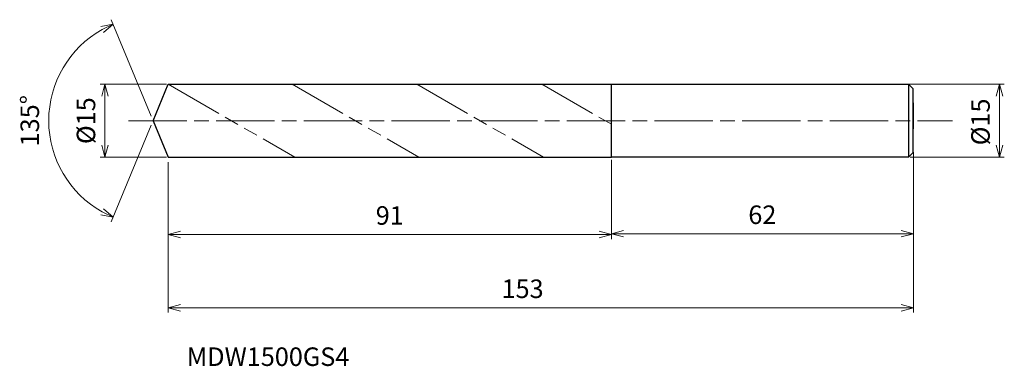
# Model space of a CAD drawing. Units: millimetres. Extents: x -27 to 175, y -50 to 21.
import ezdxf

# ---------------------------------------------------------------- set-up
doc = ezdxf.new("R2010")
doc.units = ezdxf.units.MM
doc.linetypes.add('AM_ISO08W050', pattern=[18, 12, -1.5, 3, -1.5])
doc.linetypes.add('AM_ISO09W050', pattern=[22.5, 12, -1.5, 3, -1.5, 3, -1.5])
for name, color, linetype, lineweight in [('AM_0', 7, 'Continuous', 30), ('AM_11', 3, 'AM_ISO09W050', 13), ('AM_5', 3, 'Continuous', 13), ('AM_7', 4, 'AM_ISO08W050', 13)]:
    doc.layers.add(name, color=color, linetype=linetype, lineweight=lineweight)
doc.styles.add('ACISOTS', font='isocp.shx', dxfattribs={"height": 3.8, "bigfont": 'extfont.shx'})
doc.styles.get("Standard").update_dxf_attribs({"font": 'ISOCP.SHX', "bigfont": 'EXTFONT.SHX'})
doc.dimstyles.new('AM_JIS$0', dxfattribs={"dimtxt": 3.8, "dimasz": 2.5, "dimexe": 1, "dimexo": 1, "dimgap": 1.5, "dimtad": 3, "dimdsep": 46, "dimtxsty": 'STANDARD', "dimblk": 'OPEN30', "dimcen": 0, "dimclrd": 256, "dimclre": 256, "dimclrt": 2, "dimaunit": 1, "dimadec": 0, "dimazin": 2, "dimtp": 0.1, "dimtm": 0.1, "dimtfac": 0.71, "dimtmove": 0, "dimatfit": 3, "dimldrblk": 'OPEN30', "dimfxl": 1, "dimlwd": -1, "dimlwe": -1, "dimarcsym": 0})
doc.dimstyles.new('AM_JIS$2', dxfattribs={"dimtxt": 3.8, "dimasz": 2.5, "dimexe": 1, "dimexo": 1, "dimgap": 1.5, "dimtad": 3, "dimdsep": 46, "dimtxsty": 'STANDARD', "dimblk": 'OPEN30', "dimcen": 0, "dimclrd": 256, "dimclre": 256, "dimclrt": 2, "dimaunit": 1, "dimadec": 0, "dimazin": 2, "dimtp": 0.1, "dimtm": 0.1, "dimtfac": 0.71, "dimtmove": 0, "dimatfit": 3, "dimldrblk": 'OPEN30', "dimfxl": 1, "dimlwd": -1, "dimlwe": -1, "dimarcsym": 0})

# ---------------------------------------------------------------- blocks, each defined once
blk = doc.blocks.new('_Open30')
at = {"color": 0, "linetype": 'ByBlock', "lineweight": -2}
for p, q in [((-1, 0.268), (0, 0)), ((0, 0), (-1, -0.268)), ((0, 0), (-1, 0))]:
    blk.add_line(p, q, dxfattribs=at)
blk = doc.blocks.new('*D4')
at = {"layer": 'AM_5'}
for p, q in [((155.03, 7.5), (174.79, 7.5)), ((173.79, -5), (173.79, 5)), ((155.49, -7.5), (174.79, -7.5))]:
    blk.add_line(p, q, dxfattribs=at)
at = {"layer": 'Defpoints', "color": 0}
for p in [(154.03, 7.5), (173.79, 7.5), (154.49, -7.5)]:
    blk.add_point(p, dxfattribs=at)
at = {"layer": 'AM_5', "xscale": 2.5, "yscale": 2.5, "zscale": 2.5}
for p, rotation in [((173.79, 7.5), 90), ((173.79, -7.5), 270)]:
    blk.add_blockref('_Open30', p, dxfattribs=dict(at, rotation=rotation))
at = {"layer": 'AM_5', "color": 2, "insert": (170.39, -0.25), "char_height": 3.8, "attachment_point": 5, "rotation": 90}
blk.add_mtext('%%c15', dxfattribs=at)
blk = doc.blocks.new('*D5')
at = {"layer": 'AM_5'}
for p, q in [((94.11, -8), (94.11, -24.18)), ((156.11, -6.48), (156.11, -24.18)), ((96.61, -23.18), (153.61, -23.18))]:
    blk.add_line(p, q, dxfattribs=at)
at = {"layer": 'Defpoints', "color": 0}
for p in [(156.11, -5.48), (94.11, -7), (156.11, -23.18)]:
    blk.add_point(p, dxfattribs=at)
at = {"layer": 'AM_5', "xscale": 2.5, "yscale": 2.5, "zscale": 2.5, "rotation": 180}
blk.add_blockref('_Open30', (94.11, -23.18), dxfattribs=at)
at = {"layer": 'AM_5', "xscale": 2.5, "yscale": 2.5, "zscale": 2.5}
blk.add_blockref('_Open30', (156.11, -23.18), dxfattribs=at)
at = {"layer": 'AM_5', "color": 2, "insert": (125.11, -19.78), "char_height": 3.8, "attachment_point": 5}
blk.add_mtext('62', dxfattribs=at)
blk = doc.blocks.new('*D6')
at = {"layer": 'AM_5'}
for p, q in [((-0.38, 0.92), (-8.58, 20.71)), ((-0.38, -0.92), (-8.58, -20.71))]:
    blk.add_line(p, q, dxfattribs=at)
blk.add_arc((0, 0), 21.41, 119.1927, 240.8073, dxfattribs=at)
at = {"layer": 'Defpoints', "color": 0}
for p in [(-19.78, 8.19), (3.11, 7.5), (0, 0), (0, 0), (3.11, -7.5)]:
    blk.add_point(p, dxfattribs=at)
at = {"layer": 'AM_5', "xscale": 2.5, "yscale": 2.5, "zscale": 2.5}
for p, rotation in [((-8.19, 19.78), 25.84635637550828), ((-8.19, -19.78), 334.153643624492)]:
    blk.add_blockref('_Open30', p, dxfattribs=dict(at, rotation=rotation))
at = {"layer": 'AM_5', "color": 2, "insert": (-24.81, 0), "char_height": 3.8, "attachment_point": 5, "rotation": 90}
blk.add_mtext('135°', dxfattribs=at)
blk = doc.blocks.new('*D11')
at = {"layer": 'AM_5'}
for p, q in [((2.78, 7.5), (-10.87, 7.5)), ((-9.87, -5), (-9.87, 5)), ((2.78, -7.5), (-10.87, -7.5))]:
    blk.add_line(p, q, dxfattribs=at)
at = {"layer": 'Defpoints', "color": 0}
for p in [(-9.87, 7.5), (3.78, 7.5), (3.78, -7.5)]:
    blk.add_point(p, dxfattribs=at)
at = {"layer": 'AM_5', "xscale": 2.5, "yscale": 2.5, "zscale": 2.5}
for p, rotation in [((-9.87, 7.5), 90), ((-9.87, -7.5), 270)]:
    blk.add_blockref('_Open30', p, dxfattribs=dict(at, rotation=rotation))
at = {"layer": 'AM_5', "color": 2, "insert": (-13.27, 0), "char_height": 3.8, "attachment_point": 5, "rotation": 90}
blk.add_mtext('%%c15', dxfattribs=at)
blk = doc.blocks.new('*D12')
at = {"layer": 'AM_5'}
for p, q in [((156.11, -6.87), (156.11, -39.36)), ((3.11, -8.5), (3.11, -39.36)), ((5.61, -38.36), (153.61, -38.36))]:
    blk.add_line(p, q, dxfattribs=at)
at = {"layer": 'Defpoints', "color": 0}
for p in [(156.11, -5.87), (3.11, -7.5), (156.11, -38.36)]:
    blk.add_point(p, dxfattribs=at)
at = {"layer": 'AM_5', "xscale": 2.5, "yscale": 2.5, "zscale": 2.5, "rotation": 180}
blk.add_blockref('_Open30', (3.11, -38.36), dxfattribs=at)
at = {"layer": 'AM_5', "xscale": 2.5, "yscale": 2.5, "zscale": 2.5}
blk.add_blockref('_Open30', (156.11, -38.36), dxfattribs=at)
at = {"layer": 'AM_5', "color": 2, "insert": (75.88, -34.96), "char_height": 3.8, "attachment_point": 5}
blk.add_mtext('153', dxfattribs=at)
blk = doc.blocks.new('*D13')
at = {"layer": 'AM_5'}
for p, q in [((3.11, -8.5), (3.11, -24.33)), ((94.11, -8.5), (94.11, -24.33)), ((5.61, -23.33), (91.61, -23.33))]:
    blk.add_line(p, q, dxfattribs=at)
at = {"layer": 'Defpoints', "color": 0}
for p in [(3.11, -7.5), (94.11, -7.5), (94.11, -23.33)]:
    blk.add_point(p, dxfattribs=at)
at = {"layer": 'AM_5', "xscale": 2.5, "yscale": 2.5, "zscale": 2.5, "rotation": 180}
blk.add_blockref('_Open30', (3.11, -23.33), dxfattribs=at)
at = {"layer": 'AM_5', "xscale": 2.5, "yscale": 2.5, "zscale": 2.5}
blk.add_blockref('_Open30', (94.11, -23.33), dxfattribs=at)
at = {"layer": 'AM_5', "color": 2, "insert": (48.61, -19.93), "char_height": 3.8, "attachment_point": 5}
blk.add_mtext('91', dxfattribs=at)

msp = doc.modelspace()

# ---------------------------------------------------------------- linework, layer by layer
at = {"layer": 'AM_0'}
for p, q in [((0, 0), (3.107, 7.5)), ((3.107, 7.5), (94.107, 7.5)), ((94.107, 7.5), (155.107, 7.5)), ((94.107, -7.5), (94.107, 7.5)), ((155.107, 7.5), (156.107, 6.5)), ((155.107, 7.5), (155.107, -7.5)), ((156.107, -6.5), (156.107, 6.5)), ((156.107, 3.64), (156.107, -1.64)), ((0, 0), (3.107, -7.5)), ((3.107, -7.5), (94.107, -7.5)), ((155.107, -7.5), (94.107, -7.5)), ((155.107, -7.5), (156.107, -6.5))]:
    msp.add_line(p, q, dxfattribs=at)
at = {"layer": 'AM_11'}
for p, q in [((3.107, 7.5), (29.087, -7.5)), ((28.568, 7.5), (54.549, -7.5)), ((54.202, 7.5), (80.183, -7.5)), ((79.836, 7.5), (94.107, -0.739))]:
    msp.add_line(p, q, dxfattribs=at)
at = {"layer": 'AM_7'}
msp.add_line((-5.057, 0), (164.181, 0), dxfattribs=at)

# ---------------------------------------------------------------- texts
at = {"layer": 'AM_0', "style": 'ACISOTS'}
msp.add_text('MDW1500GS4', height=3.8, dxfattribs=at).set_placement((6.927, -50.298))

# ---------------------------------------------------------------- dimensions: what is measured, and where the dimension line sits
at = {"layer": 'AM_5'}
dim = msp.add_angular_dim_2l(base=(-19.784, 8.195), line1=((0, 0), (3.107, -7.5)), line2=((0, 0), (3.107, 7.5)), dimstyle='AM_JIS$2', override={"dimtxt": 3.8, "dimasz": 2.5, "dimlfac": 1}, dxfattribs=at)
dim.commit()
dim.dimension.update_dxf_attribs({"geometry": '*D6', "text_midpoint": (-24.814, 0)})
for base, p1, p2, picture, middle in [((-9.865, 7.5), (3.78, -7.5), (3.78, 7.5), '*D11', (-9.865, 0)), ((173.788, 7.5), (154.485, -7.5), (154.033, 7.5), '*D4', (173.788, -0.25))]:
    dim = msp.add_linear_dim(base=base, p1=p1, p2=p2, angle=90, text='%%c<>', dimstyle='AM_JIS$0', override={"dimtxt": 3.8, "dimasz": 2.5}, dxfattribs=at)
    dim.commit()
    dim.dimension.update_dxf_attribs({"geometry": picture, "text_midpoint": middle, "dimtype": 160})
dim = msp.add_linear_dim(base=(156.107, -38.362), p1=(3.107, -7.5), p2=(156.107, -5.868), dimstyle='AM_JIS$0', override={"dimtxt": 3.8, "dimasz": 2.5}, dxfattribs=at)
dim.commit()
dim.dimension.update_dxf_attribs({"geometry": '*D12', "text_midpoint": (75.88, -38.362), "dimtype": 160})
for base, p1, p2, picture, middle in [((156.107, -23.176), (94.107, -7), (156.107, -5.477), '*D5', (125.107, -19.776)), ((94.107, -23.332), (3.107, -7.5), (94.107, -7.5), '*D13', (48.607, -19.932))]:
    dim = msp.add_linear_dim(base=base, p1=p1, p2=p2, dimstyle='AM_JIS$0', override={"dimtxt": 3.8, "dimasz": 2.5}, dxfattribs=at)
    dim.commit()
    dim.dimension.update_dxf_attribs({"geometry": picture, "text_midpoint": middle})

doc.saveas('drawing.dxf')
